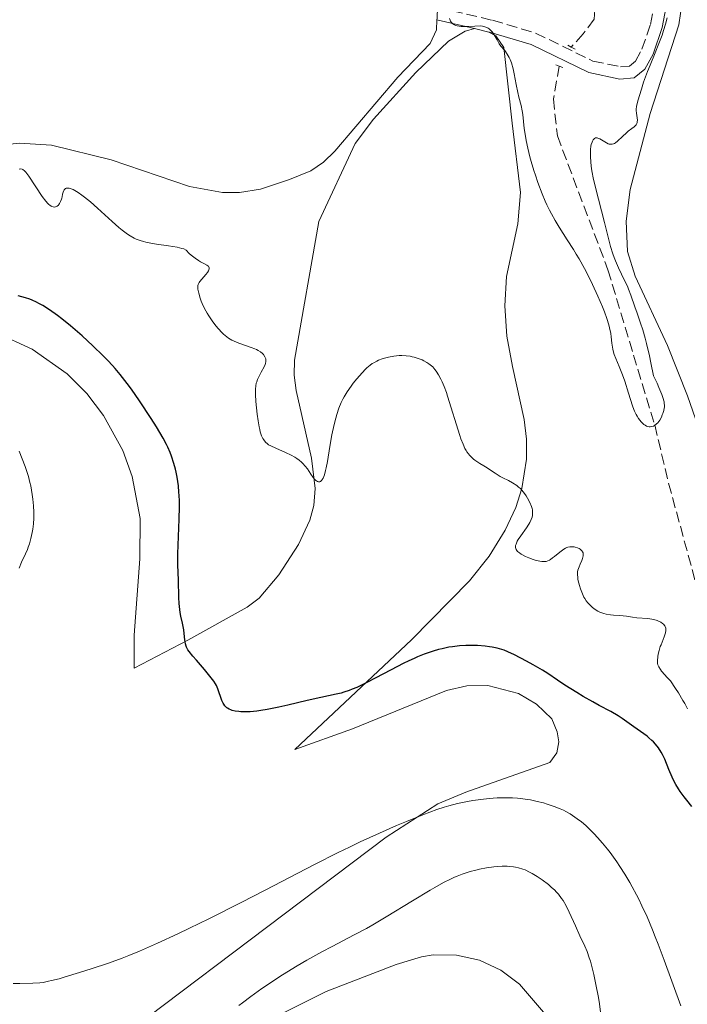
# Model space of a CAD drawing. Units: metres. Extents: x 629192 to 632679, y 4660219 to 4662595.
# Drawn here: x 631106 to 631215, y 4661033 to 4661194 of the extents above; entities that cross this region are included whole.
import ezdxf

# ---------------------------------------------------------------- set-up
doc = ezdxf.new("R2010")
doc.units = ezdxf.units.M
doc.header["$MEASUREMENT"] = 0
doc.linetypes.add('DGN Style 2', pattern=[1.7399219301090239, 1.043953158065414, -0.6959687720436097])
doc.linetypes.add('DGN Style 3', pattern=[2.435890702152634, 1.739921930109024, -0.6959687720436097])
for name, color, linetype, lineweight in [('Barranco lineal', 142, 'DGN Style 3', 13), ('Camino', 7, 'DGN Style 3', 0), ('Curva de nivel directora', 30, 'Continuous', 30), ('Curva de nivel intermedia', 30, 'Continuous', 0), ('Línea de cambio de uso (parcela vista)', 92, 'Continuous', 0), ('Margen derecho', 7, 'Continuous', 0), ('Pontón-alcantarilla (pasos de agua)', 1, 'DGN Style 2', 0)]:
    doc.layers.add(name, color=color, linetype=linetype, lineweight=lineweight)

msp = doc.modelspace()

# ---------------------------------------------------------------- linework, layer by layer
at = {"layer": 'Barranco lineal', "color": 142, "linetype": 'DGN Style 3', "lineweight": 13}
for points in [[(631129.1799999997, 4661277.4, 386.5599999999977), (631138.2699999996, 4661273.01, 387.0099999999948), (631142.4199999999, 4661270.24, 387.0099999999948), (631148.1699999999, 4661264.76, 387.0099999999948), (631150.9900000002, 4661260.640000001, 387.0099999999948), (631152.5999999996, 4661255.91, 387.1399999999995), (631153.7599999999, 4661250.100000001, 387.1499999999942), (631154.8899999997, 4661233.300000001, 387.3099999999977), (631156.0700000003, 4661229.59, 387.4499999999971), (631159.8600000005, 4661224.33, 387.5200000000041), (631163.8899999997, 4661220.369999999, 387.6699999999983), (631171.3099999997, 4661215.609999999, 387.8300000000018), (631175.8600000005, 4661213.4, 387.8999999999942), (631184.2599999999, 4661210.26, 388.0500000000029), (631190.2300000006, 4661207.180000001, 388.1499999999942), (631193.0899999999, 4661204.91, 388.2899999999936), (631196.0999999996, 4661201.939999999, 388.1900000000023), (631197.7300000006, 4661199.279999999, 388.5599999999977), (631199.2599999999, 4661197.07, 389.1499999999942), (631200.1799999997, 4661195.15, 389.4499999999971), (631200.0599999997, 4661193.66, 389.75), (631198.3099999997, 4661191.25, 389.75), (631196.3399999999, 4661189.100000001, 389.75)], [(631194.3700000001, 4661185.980000001, 389.75), (631193.4299999997, 4661180.630000001, 389.75), (631194.0700000003, 4661174.57, 389.75), (631202.3399999999, 4661152.710000001, 389.7799999999988), (631206.5099999999, 4661138.800000001, 390.3399999999965), (631209.9800000006, 4661127.380000001, 390.0500000000029), (631212.2300000006, 4661117.880000001, 390.6399999999995), (631218.4299999997, 4661095.210000001, 391.2400000000052), (631222.1900000004, 4661084.539999999, 391.2400000000052), (631225.5499999998, 4661077.850000001, 391.3800000000047), (631233.0099999999, 4661066.92, 391.5599999999977), (631235.7699999996, 4661063.66, 391.2400000000052), (631240.79, 4661057.810000001, 391.2400000000052), (631242.9800000006, 4661053.02, 391.5399999999936), (631244.2599999999, 4661047.980000001, 391.5399999999936), (631246.2800000003, 4661043.100000001, 392.1300000000047), (631249.6299999999, 4661039.130000001, 392.1300000000047), (631251.5599999997, 4661037.550000001, 392.1300000000047), (631256.0999999996, 4661035.100000001, 392.1900000000023), (631262.0999999996, 4661032.630000001, 392.429999999993)]]:
    msp.add_polyline3d(points, dxfattribs=at)
at = {"layer": 'Camino', "color": 7, "linetype": 'DGN Style 3', "lineweight": 0}
msp.add_polyline3d([(631174.510000001, 4661195.59, 390.1900000000024), (631183.4999999988, 4661193.460000002, 389.320000000007), (631190.5300000006, 4661191.38, 389.5800000000019), (631199.8899999993, 4661186.810000001, 389.4900000000054), (631204.3999999977, 4661185.880000001, 389.4199999999984), (631205.8599999995, 4661185.99, 389.4700000000013), (631206.8200000006, 4661186.770000001, 389.4900000000054), (631207.8899999991, 4661188.730000001, 389.6399999999994), (631209.2699999983, 4661192.780000003, 389.570000000007), (631210.1099999986, 4661197.280000002, 389.7299999999959), (631210.7600000012, 4661200.82, 389.8800000000047), (631210.8299999983, 4661205.520000001, 390.3300000000019)], dxfattribs=at)
at = {"layer": 'Curva de nivel directora', "color": 30, "linetype": 'Continuous', "lineweight": 30, "elevation": 400, "flags": 128}
for points in [[(631131.7099999996, 4661120.160000003), (631131.4699999982, 4661121.08), (631131.0900000005, 4661122.289999999), (631130.8800000004, 4661122.859999999), (631130.4899999992, 4661123.730000001), (631130.2700000001, 4661124.189999999), (631129.7099999991, 4661125.220000003), (631128.6200000006, 4661127.060000001), (631127.76, 4661128.430000001), (631125.8600000001, 4661131.320000002), (631124.5399999992, 4661133.220000002), (631123.8499999985, 4661134.16), (631122.7099999986, 4661135.600000001), (631121.8700000005, 4661136.59), (631121.4199999989, 4661137.100000001), (631120.6999999991, 4661137.880000002), (631119.9300000002, 4661138.680000001), (631118.2499999994, 4661140.310000001), (631116.4900000002, 4661141.920000001), (631115.3300000002, 4661142.940000001), (631114.5799999991, 4661143.57), (631113.1699999988, 4661144.720000002), (631112.449999999, 4661145.27), (631111.1700000005, 4661146.190000001), (631110.0700000008, 4661146.880000001), (631109.4299999994, 4661147.240000002), (631109.0400000004, 4661147.439999999), (631108.3099999995, 4661147.76), (631107.9299999995, 4661147.9), (631107.239999999, 4661148.130000001), (631106.0099999995, 4661148.470000003)], [(631202.7900000006, 4661080.580000001), (631200.8899999985, 4661081.590000002), (631199.8600000005, 4661082.15), (631198.2699999989, 4661083.050000001), (631197.2299999995, 4661083.680000002), (631195.3099999995, 4661084.890000001), (631194.0800000001, 4661085.710000001), (631192.5099999988, 4661086.779999999), (631191.6300000004, 4661087.34), (631190.1100000005, 4661088.230000002), (631189.0499999986, 4661088.82), (631187.0999999996, 4661089.840000002), (631185.9899999987, 4661090.350000001), (631185.3899999997, 4661090.59), (631185.0099999999, 4661090.710000001), (631184.2599999988, 4661090.920000001), (631183.4400000006, 4661091.090000001), (631183.0000000002, 4661091.170000002), (631182.2699999994, 4661091.260000001), (631181.0499999991, 4661091.359999999), (631179.8199999996, 4661091.390000001), (631179.1499999991, 4661091.37), (631178.0899999996, 4661091.300000001), (631176.9599999986, 4661091.170000002), (631176.3599999996, 4661091.07), (631175.2599999999, 4661090.840000001), (631174.6799999988, 4661090.699999999), (631173.769999999, 4661090.440000001), (631172.8100000002, 4661090.120000001), (631172.2999999983, 4661089.939999999), (631171.239999999, 4661089.510000001), (631170.6799999999, 4661089.27), (631169.7999999993, 4661088.86), (631168.8799999985, 4661088.410000001), (631166.9299999994, 4661087.4), (631164.3099999997, 4661086.010000001), (631163.0499999991, 4661085.359999999), (631161.8800000001, 4661084.780000002), (631161.3300000002, 4661084.53), (631160.5599999991, 4661084.210000001), (631160.0899999997, 4661084.03), (631159.1899999989, 4661083.730000001), (631158.7699999987, 4661083.600000001), (631157.9500000007, 4661083.400000002), (631155.4400000006, 4661082.880000001), (631153.1999999987, 4661082.369999999), (631150.0499999992, 4661081.609999999), (631148.5899999997, 4661081.28), (631146.6999999988, 4661080.9), (631145.6399999993, 4661080.730000001), (631145.009999999, 4661080.65), (631143.9299999994, 4661080.550000002), (631142.9300000002, 4661080.520000001), (631142.3800000004, 4661080.550000002), (631142.0499999997, 4661080.57), (631141.4799999995, 4661080.660000001), (631140.9900000001, 4661080.770000001), (631140.78, 4661080.840000001), (631140.4899999994, 4661080.960000001), (631140.2300000001, 4661081.11), (631140.1099999994, 4661081.2), (631139.9999999999, 4661081.29), (631139.7999999988, 4661081.510000001), (631139.6199999999, 4661081.760000002), (631139.4999999992, 4661081.949999999), (631139.3000000003, 4661082.4), (631138.6299999997, 4661084.300000001), (631138.3999999994, 4661084.83), (631138.2499999999, 4661085.100000001), (631137.9700000003, 4661085.550000002), (631137.3499999989, 4661086.37), (631136.4599999995, 4661087.430000001), (631135.1299999994, 4661088.960000001), (631134.5499999983, 4661089.640000001), (631133.9699999995, 4661090.369999999), (631133.7599999993, 4661090.670000001), (631133.5299999992, 4661091.08), (631133.4500000008, 4661091.280000002), (631133.3300000001, 4661091.660000001), (631133.2400000007, 4661092.28), (631133.1499999991, 4661093.300000002), (631133.0599999997, 4661093.920000001), (631132.8499999995, 4661095.020000001), (631132.6199999994, 4661096.16), (631132.5099999999, 4661096.770000001), (631132.3800000001, 4661097.730000001), (631132.3299999988, 4661098.220000001), (631132.2799999996, 4661099.230000001), (631132.2300000006, 4661102.060000001), (631132.1199999988, 4661104.530000002), (631132.1099999996, 4661105.670000001), (631132.1299999999, 4661106.359999999), (631132.3499999989, 4661112.01), (631132.3800000001, 4661114.03), (631132.3600000001, 4661114.970000002), (631132.3199999998, 4661115.860000002), (631132.2899999986, 4661116.42), (631132.1900000002, 4661117.460000002), (631131.9800000001, 4661118.840000001), (631131.8199999991, 4661119.660000001), (631131.7099999996, 4661120.160000003)], [(631216.0399999986, 4661065.060000002), (631215.2000000003, 4661066.100000001), (631214.76, 4661066.66), (631214.1499999998, 4661067.500000001), (631213.849999998, 4661067.960000001), (631213.400000001, 4661068.689999999), (631212.9899999998, 4661069.460000001), (631212.7999999997, 4661069.87), (631212.27, 4661071.119999999), (631211.5999999995, 4661072.789999999), (631211.2300000007, 4661073.58), (631211.0199999983, 4661073.940000001), (631210.5800000002, 4661074.630000001), (631210.0899999985, 4661075.25), (631209.7499999988, 4661075.630000004), (631209.5099999995, 4661075.869999999), (631209.029999999, 4661076.310000001), (631208.7499999995, 4661076.54), (631208.1900000008, 4661076.960000002), (631207.0799999998, 4661077.710000001), (631206.5500000002, 4661078.070000002), (631205.7799999992, 4661078.640000001), (631204.6700000004, 4661079.460000001), (631203.9999999999, 4661079.890000001), (631202.7900000006, 4661080.580000001)]]:
    msp.add_lwpolyline(points, dxfattribs=at)
at = {"layer": 'Curva de nivel intermedia', "color": 30, "linetype": 'Continuous', "lineweight": 0, "flags": 128}
for points, elevation in [([(631199.7999999999, 4661150.33), (631199.3000000014, 4661151.349999999), (631198.5000000013, 4661152.920000001), (631197.6299999995, 4661154.499999999), (631197.1700000013, 4661155.29), (631196.6900000008, 4661156.060000001), (631195.7000000007, 4661157.599999999), (631194.3700000007, 4661159.689999999), (631193.7200000002, 4661160.759999999), (631193.100000001, 4661161.869999998), (631192.8000000016, 4661162.440000001), (631192.3700000001, 4661163.32), (631192.0999999997, 4661163.92), (631191.5800000011, 4661165.130000001), (631190.8900000005, 4661166.96), (631190.4900000005, 4661168.16), (631190.24, 4661168.940000001), (631189.8100000009, 4661170.410000001), (631189.6000000008, 4661171.180000001), (631189.2499999999, 4661172.59), (631188.9900000006, 4661173.819999999), (631188.8499999997, 4661174.56), (631188.6599999998, 4661175.810000001), (631188.5300000003, 4661176.92), (631188.4200000007, 4661178.100000001), (631188.3400000001, 4661178.649999999), (631188.1400000012, 4661179.529999998), (631187.8000000014, 4661180.890000001), (631187.6200000005, 4661181.67), (631187.35, 4661182.970000001), (631187.0000000013, 4661184.74), (631186.8300000014, 4661185.539999999), (631186.560000001, 4661186.52), (631186.3600000021, 4661187.060000001), (631186.2100000001, 4661187.38), (631185.8900000004, 4661187.939999999), (631185.4700000002, 4661188.509999999), (631184.8700000012, 4661189.24), (631184.5899999995, 4661189.630000001), (631184.2200000007, 4661190.25), (631183.7699999993, 4661191.07), (631183.5400000013, 4661191.42), (631183.4200000005, 4661191.58), (631183.1800000013, 4661191.84), (631182.9199999998, 4661192.05), (631182.75, 4661192.17), (631182.4000000014, 4661192.34), (631182.0500000003, 4661192.460000001), (631181.8500000014, 4661192.499999999), (631181.4600000002, 4661192.529999998), (631180.610000001, 4661192.499999999), (631179.5300000013, 4661192.439999999), (631178.9300000002, 4661192.430000001), (631178.3400000001, 4661192.460000001), (631178.0499999993, 4661192.49), (631177.6900000018, 4661192.57), (631177.5199999998, 4661192.619999999), (631177.2900000017, 4661192.710000001), (631176.99, 4661192.899999999), (631176.7500000007, 4661193.140000001), (631176.63, 4661193.34), (631176.5600000008, 4661193.480000001), (631176.4500000012, 4661193.779999999)], 390), ([(631212.0000000017, 4661193.889999999), (631211.7300000014, 4661192.850000001), (631211.4100000017, 4661191.779999999), (631211.1700000003, 4661191.06), (631210.6600000006, 4661189.66), (631210.0400000016, 4661188.16), (631209.2000000011, 4661186.16), (631208.7800000008, 4661185.099999998), (631208.1600000019, 4661183.369999998), (631207.7999999997, 4661182.230000001), (631207.2300000018, 4661180.310000001), (631207.0100000006, 4661179.390000001), (631206.9500000003, 4661178.969999999), (631206.9400000013, 4661178.730000001), (631206.9900000005, 4661178.300000001), (631207.1300000013, 4661177.55), (631207.1500000014, 4661177.149999999), (631207.1300000013, 4661176.899999999), (631207.1000000001, 4661176.77), (631207.0300000008, 4661176.59), (631206.9200000013, 4661176.41), (631206.8400000008, 4661176.300000001), (631206.6300000006, 4661176.090000001), (631206.2400000017, 4661175.769999999), (631205.6600000006, 4661175.33), (631205.360000001, 4661175.09), (631204.7100000007, 4661174.480000001)], 390), ([(631204.7100000007, 4661174.480000001), (631203.9100000004, 4661173.720000001), (631203.5500000005, 4661173.439999999), (631203.3800000007, 4661173.34), (631203.26, 4661173.29), (631203.040000001, 4661173.23), (631202.9400000004, 4661173.220000001), (631202.7200000014, 4661173.220000001), (631202.5100000012, 4661173.259999998), (631202.3600000015, 4661173.31), (631202.0700000009, 4661173.449999998), (631201.0300000015, 4661174.099999999), (631200.7000000007, 4661174.239999999), (631200.550000001, 4661174.269999999), (631200.4100000003, 4661174.269999999), (631200.3099999997, 4661174.249999999), (631200.1399999997, 4661174.17), (631199.9200000007, 4661173.949999999), (631199.7999999999, 4661173.739999999), (631199.7300000007, 4661173.569999999), (631199.61, 4661173.180000001), (631199.5600000008, 4661172.930000001), (631199.4900000015, 4661172.359999999), (631199.4700000014, 4661171.720000001), (631199.4700000014, 4661171.249999999), (631199.5400000006, 4661170.259999999), (631199.6700000003, 4661169.189999999), (631199.7599999997, 4661168.619999998), (631199.9299999997, 4661167.710000001), (631200.2800000005, 4661166.159999999), (631201.7600000004, 4661160.439999999), (631202.4100000006, 4661157.82), (631202.7500000005, 4661156.550000001), (631203.1200000015, 4661155.33), (631203.3300000015, 4661154.74), (631203.5599999995, 4661154.17), (631204.0500000013, 4661153.059999999), (631205.0599999994, 4661150.989999999), (631205.5100000009, 4661150.02), (631205.7099999997, 4661149.539999999), (631206.0700000018, 4661148.600000001), (631206.7200000001, 4661146.680000001), (631207.0799999998, 4661145.640000001), (631207.6699999999, 4661144.02), (631208.0099999999, 4661142.929999999), (631208.4099999998, 4661141.539999999), (631208.6199999999, 4661140.71), (631209.1000000006, 4661138.689999999), (631209.3500000008, 4661137.5), (631209.7700000011, 4661135.430000001), (631210.35, 4661134.199999998), (631210.6600000006, 4661133.51), (631211.120000001, 4661132.359999999), (631211.280000002, 4661131.890000001), (631211.49, 4661131.140000001), (631211.5200000012, 4661130.939999999), (631211.5599999992, 4661130.58), (631211.5500000003, 4661130.279999998), (631211.5300000003, 4661130.100000001), (631211.4600000009, 4661129.76), (631211.2999999999, 4661129.259999999), (631211.2100000005, 4661129.02), (631211.0499999997, 4661128.66), (631210.7800000014, 4661128.17), (631210.4600000017, 4661127.739999999), (631210.2800000008, 4661127.560000001), (631209.9500000001, 4661127.300000001), (631209.7700000011, 4661127.210000002), (631209.5000000006, 4661127.109999998), (631209.2100000001, 4661127.07), (631209.0600000003, 4661127.079999999), (631208.7699999998, 4661127.140000001), (631208.6199999999, 4661127.199999998), (631208.4000000008, 4661127.320000002), (631208.1799999997, 4661127.470000001), (631208.0299999998, 4661127.599999998), (631207.7500000005, 4661127.899999999), (631207.3400000016, 4661128.430000001), (631207.0900000011, 4661128.81), (631206.9400000013, 4661129.08), (631206.6700000009, 4661129.609999999), (631206.5400000013, 4661129.9), (631206.3300000011, 4661130.48), (631205.7099999997, 4661132.569999999), (631205.0800000017, 4661134.519999999), (631204.7199999995, 4661135.550000001), (631204.190000002, 4661136.939999999), (631203.3700000017, 4661138.899999999), (631203.1900000006, 4661139.46), (631203.1200000015, 4661139.76), (631203.0700000002, 4661140.07), (631202.9800000006, 4661140.75), (631202.870000001, 4661141.779999998), (631202.7900000006, 4661142.34), (631202.6100000017, 4661143.24), (631202.490000001, 4661143.720000001), (631202.1700000014, 4661144.749999999), (631201.7600000004, 4661145.859999999), (631201.4400000006, 4661146.66), (631200.6800000007, 4661148.400000001), (631199.7999999999, 4661150.33)], 390), ([(631137.2300000006, 4661153.059999999), (631137.0899999996, 4661153.300000001), (631137.0100000014, 4661153.380000001), (631136.8400000016, 4661153.499999999), (631136.37, 4661153.740000002), (631135.8100000012, 4661154.029999999), (631135.4800000003, 4661154.220000002), (631134.9200000016, 4661154.599999999), (631134.3000000002, 4661155.100000001), (631133.9699999995, 4661155.399999999), (631133.4400000018, 4661155.939999998), (631133.0599999997, 4661156.119999999), (631132.74, 4661156.220000001), (631131.9800000001, 4661156.409999999), (631130.600000001, 4661156.630000001), (631128.6299999995, 4661156.91), (631127.7100000009, 4661157.050000001), (631126.8800000016, 4661157.220000001), (631126.5000000016, 4661157.319999999), (631125.9600000007, 4661157.480000001), (631125.2800000012, 4661157.739999999), (631124.9600000017, 4661157.9), (631124.3300000012, 4661158.249999999), (631123.9000000021, 4661158.52), (631123.0199999993, 4661159.179999999), (631122.4900000017, 4661159.619999999), (631121.3600000007, 4661160.609999999), (631118.9900000015, 4661162.789999999), (631117.8400000003, 4661163.800000002), (631116.8900000004, 4661164.57), (631116.4500000001, 4661164.91), (631115.8300000009, 4661165.34), (631115.2699999998, 4661165.67), (631115.0100000006, 4661165.810000001), (631114.55, 4661165.989999999), (631114.3500000011, 4661166.039999999), (631114.0899999996, 4661166.07), (631113.8799999995, 4661166.029999999), (631113.760000001, 4661165.970000001), (631113.5700000012, 4661165.789999999), (631113.4900000007, 4661165.67), (631113.380000001, 4661165.390000001), (631113.3000000007, 4661165.08), (631113.2100000012, 4661164.65), (631113.1599999998, 4661164.439999999), (631113.1100000007, 4661164.230000001), (631112.9699999999, 4661163.849999999), (631112.8100000012, 4661163.550000001), (631112.6900000004, 4661163.380000001), (631112.61, 4661163.289999999), (631112.4300000012, 4661163.130000001), (631112.2500000001, 4661163.029999998), (631112.1500000019, 4661162.99), (631111.9999999999, 4661162.970000001), (631111.7699999996, 4661162.980000001), (631111.5300000004, 4661163.050000001), (631111.4100000019, 4661163.119999999), (631111.1799999995, 4661163.27), (631111.060000001, 4661163.369999997), (631110.870000001, 4661163.56), (631110.5500000014, 4661163.92), (631109.9600000012, 4661164.710000001), (631107.780000002, 4661167.99), (631107.3000000014, 4661168.640000001), (631107.0900000012, 4661168.859999999), (631106.8200000009, 4661169.079999999), (631106.6900000012, 4661169.15), (631106.4299999997, 4661169.189999999), (631106.1900000006, 4661169.140000002)], 395.0000000000001), ([(631159.2400000005, 4661131.99), (631159.0300000003, 4661131.619999999), (631158.7599999999, 4661131.060000001), (631158.3799999999, 4661130.109999998), (631158.0500000013, 4661129.069999998), (631157.8800000013, 4661128.470000001), (631157.630000001, 4661127.48), (631157.2700000012, 4661125.779999998), (631156.9300000013, 4661123.880000001), (631156.5200000001, 4661121.409999999), (631156.3200000012, 4661120.369999999), (631156.2300000017, 4661119.929999999), (631156.0300000006, 4661119.220000001), (631155.8300000017, 4661118.710000001), (631155.6900000009, 4661118.470000001), (631155.5999999992, 4661118.34), (631155.4000000004, 4661118.17), (631155.2700000006, 4661118.099999999), (631155.0899999996, 4661118.09), (631154.9199999997, 4661118.13), (631154.7499999999, 4661118.230000001), (631154.6500000015, 4661118.3), (631154.3499999997, 4661118.609999998), (631154.1900000012, 4661118.82), (631153.8300000012, 4661119.350000001), (631153.25, 4661120.189999999), (631152.9000000014, 4661120.649999999), (631152.5000000013, 4661121.09), (631152.2700000011, 4661121.310000001), (631151.9100000013, 4661121.63), (631151.510000001, 4661121.919999998), (631151.2200000006, 4661122.109999998), (631150.6300000004, 4661122.449999998), (631149.7100000017, 4661122.899999999), (631148.0800000001, 4661123.600000001), (631147.2799999999, 4661123.960000002), (631146.9100000011, 4661124.16), (631146.7200000011, 4661124.289999999), (631146.4100000004, 4661124.569999999), (631146.1199999999, 4661124.930000001), (631145.9800000013, 4661125.159999999), (631145.7700000012, 4661125.619999997), (631145.57, 4661126.239999999), (631145.4800000006, 4661126.619999999), (631145.3900000012, 4661127.06), (631145.2200000013, 4661128.060000001), (631145.0700000015, 4661129.140000001), (631144.8500000002, 4661131.190000001), (631144.7699999998, 4661132.33), (631144.7600000009, 4661132.9), (631144.7699999998, 4661133.220000001), (631144.8200000012, 4661133.759999998), (631144.9100000006, 4661134.23), (631144.9800000021, 4661134.449999999), (631145.1000000006, 4661134.789999999), (631145.3600000021, 4661135.34), (631145.7100000008, 4661135.980000001), (631146.1900000013, 4661136.850000001), (631146.3600000013, 4661137.25), (631146.4200000016, 4661137.42), (631146.490000001, 4661137.739999999), (631146.490000001, 4661138.019999999), (631146.4500000007, 4661138.189999999), (631146.3099999998, 4661138.529999998), (631146.0700000006, 4661138.869999998), (631145.9100000019, 4661139.039999999), (631145.6100000002, 4661139.310000001), (631145.2000000011, 4661139.560000001), (631144.9599999997, 4661139.689999999), (631144.6900000017, 4661139.810000001), (631144.0800000014, 4661140.050000001), (631142.0700000019, 4661140.739999998), (631141.2900000019, 4661141.05), (631140.9299999997, 4661141.230000001), (631140.3900000011, 4661141.55), (631139.8500000001, 4661141.970000001), (631139.5599999997, 4661142.23), (631139.3000000003, 4661142.48), (631138.7500000005, 4661143.07), (631138.3300000002, 4661143.56), (631137.72, 4661144.359999999), (631137.15, 4661145.189999999), (631136.8900000007, 4661145.619999998), (631136.6600000005, 4661146.039999999), (631136.2600000005, 4661146.850000001), (631135.9400000008, 4661147.619999998), (631135.770000001, 4661148.09), (631135.5200000006, 4661148.91), (631135.390000001, 4661149.529999999), (631135.3600000018, 4661149.789999999), (631135.390000001, 4661150.130000001), (631135.4400000002, 4661150.300000001), (631135.600000001, 4661150.63), (631135.7199999995, 4661150.810000001), (631136.0100000001, 4661151.180000001), (631136.6600000005, 4661151.930000001), (631136.9400000023, 4661152.279999999), (631137.1299999999, 4661152.569999999), (631137.1900000003, 4661152.699999999), (631137.2400000016, 4661152.88), (631137.2300000006, 4661153.059999999)], 395.0000000000001), ([(631192.9500000014, 4661105.4), (631192.7800000014, 4661105.3), (631192.5100000009, 4661105.17), (631192.2200000006, 4661105.09), (631192.0700000006, 4661105.069999999), (631191.7199999997, 4661105.060000001), (631191.530000002, 4661105.069999999), (631191.2100000002, 4661105.119999999), (631190.4700000002, 4661105.3), (631190.1200000015, 4661105.420000001), (631189.3900000007, 4661105.689999999), (631188.860000001, 4661105.92), (631188.1600000013, 4661106.300000002), (631187.8799999997, 4661106.480000001), (631187.5800000002, 4661106.730000001), (631187.4600000017, 4661106.86), (631187.3400000011, 4661107.039999999), (631187.2800000008, 4661107.17), (631187.2300000016, 4661107.430000001), (631187.2600000006, 4661107.720000001), (631187.3200000009, 4661107.92), (631187.530000001, 4661108.38), (631187.7000000009, 4661108.659999999), (631188.11, 4661109.279999998), (631189.0399999998, 4661110.579999999), (631189.440000002, 4661111.179999999), (631189.5899999996, 4661111.449999999), (631189.820000002, 4661111.930000001), (631189.9600000007, 4661112.350000001), (631190.0099999999, 4661112.600000001), (631190.0400000011, 4661113.060000001), (631190.0099999999, 4661113.499999999), (631189.9600000007, 4661113.720000001), (631189.8500000011, 4661114.08), (631189.5700000017, 4661114.730000001), (631189.2000000007, 4661115.439999999), (631188.9600000017, 4661115.83), (631188.5400000013, 4661116.42), (631188.2100000005, 4661116.8), (631188.0300000017, 4661116.980000001), (631187.7400000012, 4661117.24), (631187.4400000017, 4661117.48), (631186.7700000011, 4661117.910000001), (631186.0700000015, 4661118.289999999), (631185.1600000019, 4661118.749999999), (631184.7300000003, 4661118.98), (631183.9000000011, 4661119.489999999), (631183.0000000002, 4661120.13), (631182.6200000005, 4661120.4), (631182.0800000017, 4661120.73), (631181.4100000011, 4661121.099999998), (631181.0700000013, 4661121.3), (631180.610000001, 4661121.619999999), (631180.3800000007, 4661121.8), (631180.040000001, 4661122.109999998), (631179.7100000001, 4661122.449999998), (631179.5600000003, 4661122.640000001), (631179.2899999999, 4661123), (631179.1600000003, 4661123.199999999), (631178.9700000002, 4661123.559999999), (631178.6700000007, 4661124.23), (631178.3300000011, 4661125.119999999), (631178.1400000011, 4661125.67), (631176.1600000006, 4661132.08), (631175.9600000017, 4661132.660000001), (631175.5999999996, 4661133.640000001), (631175.2700000011, 4661134.42), (631175.060000001, 4661134.859999998), (631174.6699999998, 4661135.58), (631174.2800000008, 4661136.190000001), (631174.0700000008, 4661136.460000001), (631173.730000001, 4661136.850000001), (631173.3300000009, 4661137.199999998), (631173.1000000007, 4661137.369999998), (631172.7600000009, 4661137.59), (631172.2600000004, 4661137.859999999), (631172.0000000009, 4661137.989999999), (631171.3700000007, 4661138.24), (631170.7100000012, 4661138.45), (631170.3700000015, 4661138.529999998), (631170.0300000019, 4661138.600000001), (631169.3600000013, 4661138.680000001), (631168.7000000018, 4661138.710000002), (631168.2500000005, 4661138.699999998), (631167.3699999996, 4661138.62), (631166.5100000014, 4661138.470000001), (631166.0800000001, 4661138.359999998), (631165.4699999997, 4661138.170000001), (631164.8700000008, 4661137.939999998), (631164.5900000014, 4661137.810000001), (631164.0999999996, 4661137.550000002), (631163.8600000005, 4661137.399999999), (631163.5099999995, 4661137.149999999), (631162.990000001, 4661136.720000001), (631162.7200000006, 4661136.480000001), (631162.1799999997, 4661135.92), (631161.3200000012, 4661134.920000001), (631160.7500000013, 4661134.189999999), (631160.3900000014, 4661133.699999998), (631159.740000001, 4661132.789999999), (631159.2400000005, 4661131.99)], 395.0000000000001), ([(631106.1799999994, 4661103.99), (631106.5999999996, 4661104.970000002), (631107.240000001, 4661106.33), (631107.5600000008, 4661107.059999999), (631107.6900000004, 4661107.41), (631107.8700000015, 4661107.96), (631108.1200000017, 4661108.859999998), (631108.3200000006, 4661109.819999999), (631108.4100000003, 4661110.350000001), (631108.5199999996, 4661111.21), (631108.5900000011, 4661112.15), (631108.6000000001, 4661112.640000001), (631108.6000000001, 4661113.149999999), (631108.5500000009, 4661114.199999998), (631108.4400000013, 4661115.28), (631108.3400000008, 4661116.009999999), (631108.0800000015, 4661117.439999999), (631107.9600000008, 4661117.970000002), (631107.7000000017, 4661118.98), (631107.400000002, 4661119.970000001), (631107.1900000019, 4661120.609999998), (631106.7100000014, 4661121.869999999), (631106.1900000006, 4661123.099999999)], 405.0000000000001), ([(631215.320000001, 4661080.999999999), (631214.8700000017, 4661081.88), (631214.5800000012, 4661082.4), (631213.8400000014, 4661083.63), (631213.3800000009, 4661084.359999998), (631212.5600000005, 4661085.599999999), (631211.9500000004, 4661086.220000001), (631211.6200000017, 4661086.58), (631211.100000001, 4661087.180000001), (631210.910000001, 4661087.430000001), (631210.6300000016, 4661087.859999998), (631210.4800000018, 4661088.220000001), (631210.4300000004, 4661088.440000001), (631210.4100000004, 4661088.859999998), (631210.4800000018, 4661089.550000001), (631210.54, 4661089.939999999), (631210.6900000019, 4661090.539999999), (631210.8799999997, 4661091.180000001), (631211.0000000005, 4661091.5), (631211.5200000012, 4661092.800000001), (631211.7200000002, 4661093.409999999), (631211.7800000005, 4661093.789999999), (631211.7900000017, 4661093.960000001), (631211.7600000004, 4661094.220000001), (631211.6900000012, 4661094.449999998), (631211.6100000006, 4661094.59), (631211.3899999993, 4661094.849999998), (631211.2599999997, 4661094.970000002), (631210.9600000002, 4661095.179999999), (631210.6000000003, 4661095.349999999), (631210.35, 4661095.449999999), (631209.8100000012, 4661095.600000001), (631209.4900000016, 4661095.67), (631208.8600000015, 4661095.76), (631207.070000001, 4661095.890000001), (631206.3300000011, 4661095.99), (631205.37, 4661096.140000001), (631204.8200000002, 4661096.199999998), (631204.190000002, 4661096.240000002), (631203.26, 4661096.31), (631202.7600000015, 4661096.359999999), (631202.0199999994, 4661096.5), (631201.6500000006, 4661096.599999999), (631201.0100000014, 4661096.829999999), (631200.7000000007, 4661096.980000001), (631200.2500000015, 4661097.24), (631199.8200000002, 4661097.550000001), (631199.620000001, 4661097.720000001), (631199.2400000012, 4661098.099999998), (631199.0600000002, 4661098.310000001), (631198.8000000007, 4661098.65), (631198.5700000006, 4661099.019999999), (631198.4200000009, 4661099.279999998), (631198.1600000015, 4661099.810000001), (631197.8399999996, 4661100.640000001), (631197.6699999998, 4661101.179999998), (631197.5800000004, 4661101.520000001), (631197.4400000018, 4661102.15), (631197.3900000004, 4661102.449999998), (631197.3500000001, 4661102.98), (631197.3700000005, 4661103.42), (631197.4300000007, 4661103.689999999), (631197.6100000017, 4661104.220000001), (631197.7999999995, 4661104.660000001), (631198.0699999998, 4661105.26), (631198.1900000006, 4661105.56), (631198.2900000013, 4661105.99), (631198.3100000012, 4661106.179999999), (631198.3, 4661106.359999999), (631198.2700000011, 4661106.480000001), (631198.1799999995, 4661106.689999998), (631198.1200000013, 4661106.779999999), (631197.9699999993, 4661106.949999999), (631197.7800000015, 4661107.100000001), (631197.6400000007, 4661107.189999999), (631197.3400000012, 4661107.329999999), (631196.9900000005, 4661107.439999999), (631196.8099999992, 4661107.470000001), (631196.5299999998, 4661107.499999999), (631196.0899999995, 4661107.470000001), (631195.7800000011, 4661107.400000001), (631195.6300000013, 4661107.350000001), (631195.3899999999, 4661107.249999999), (631195.1500000008, 4661107.119999999), (631194.6700000003, 4661106.789999999), (631194.1900000018, 4661106.410000001), (631193.5800000017, 4661105.899999999), (631193.3, 4661105.66), (631192.9500000014, 4661105.4)], 395.0000000000001), ([(631207.3500000003, 4661049.960000001), (631206.9900000005, 4661050.659999998), (631206.2900000009, 4661051.970000001), (631205.890000001, 4661052.67), (631205.0900000005, 4661054.009999999), (631204.2900000004, 4661055.27), (631203.7600000007, 4661056.060000001), (631202.6800000012, 4661057.560000001), (631202.2600000009, 4661058.089999998), (631201.4400000006, 4661059.099999999), (631200.6300000015, 4661060.029999998), (631200.0900000005, 4661060.599999999), (631199.0600000002, 4661061.619999998), (631198.7000000002, 4661061.949999998), (631197.9900000016, 4661062.55), (631197.3300000001, 4661063.06), (631196.920000001, 4661063.359999999), (631196.140000001, 4661063.869999998), (631195.4400000013, 4661064.28), (631195.0900000005, 4661064.460000001), (631194.5300000017, 4661064.720000001), (631193.5300000003, 4661065.100000001), (631192.4200000016, 4661065.46), (631191.7900000013, 4661065.65), (631190.780000001, 4661065.909999999), (631189.6900000002, 4661066.140000001), (631189.1200000002, 4661066.229999999), (631188.100000001, 4661066.37), (631187.5700000012, 4661066.42), (631186.7700000011, 4661066.48), (631185.5400000017, 4661066.509999998), (631184.2600000009, 4661066.48), (631183.5999999995, 4661066.439999999), (631182.9400000023, 4661066.380000001), (631181.600000001, 4661066.24), (631180.2700000012, 4661066.039999999), (631179.4100000006, 4661065.890000001), (631177.79, 4661065.560000001), (631176.3399999995, 4661065.199999998), (631175.5999999996, 4661064.98), (631174.4000000015, 4661064.579999999), (631172.1300000006, 4661063.730000001), (631169.4200000016, 4661062.640000001), (631167.7899999999, 4661061.96), (631165.0300000017, 4661060.739999999), (631161.86, 4661059.279999999), (631160.1299999999, 4661058.449999998), (631158.3100000005, 4661057.55), (631154.4400000013, 4661055.59), (631146.3700000001, 4661051.42), (631142.4699999997, 4661049.409999999), (631137.1600000013, 4661046.74), (631134.0200000008, 4661045.210000002), (631132.1200000008, 4661044.3), (631128.8100000005, 4661042.76), (631125.8300000011, 4661041.45), (631124.1200000012, 4661040.75), (631123.0199999993, 4661040.320000002), (631120.7599999994, 4661039.51), (631117.9499999998, 4661038.570000002), (631116.040000001, 4661037.960000001), (631113.7000000008, 4661037.25), (631112.7100000005, 4661036.960000002), (631111.5000000013, 4661036.640000001), (631111.0000000007, 4661036.529999998), (631110.12, 4661036.359999998), (631109.5800000012, 4661036.289999999), (631108.4500000003, 4661036.220000001), (631106.3300000014, 4661036.17), (631105.2000000004, 4661036.179999999)], 405.0000000000001), ([(631201.1100000021, 4661031.480000001), (631200.940000002, 4661032.84), (631200.7800000012, 4661033.859999999), (631200.380000001, 4661036.029999999), (631200.0300000003, 4661037.65), (631199.6600000013, 4661039.140000001), (631199.4700000014, 4661039.8), (631199.2900000003, 4661040.390000001), (631198.9200000016, 4661041.4), (631198.5500000005, 4661042.259999999), (631197.7400000013, 4661043.98), (631197.0199999993, 4661045.569999999), (631196.0000000001, 4661047.82), (631195.5000000016, 4661048.84), (631195.0099999999, 4661049.7), (631194.7599999995, 4661050.070000002), (631194.2600000012, 4661050.739999999), (631193.8900000001, 4661051.15), (631193.6399999999, 4661051.41), (631193.0800000011, 4661051.929999998), (631192.6000000006, 4661052.319999999), (631191.57, 4661053.100000001), (631190.7499999997, 4661053.649999999), (631189.9400000006, 4661054.140000002), (631189.5400000005, 4661054.349999999), (631188.7900000017, 4661054.710000001), (631188.4299999997, 4661054.850000001), (631187.7200000011, 4661055.070000002), (631187.2400000005, 4661055.179999998), (631186.9200000009, 4661055.23), (631186.2700000004, 4661055.300000001), (631185.8800000015, 4661055.33), (631185.0800000012, 4661055.33), (631184.2499999999, 4661055.279999998), (631183.6799999998, 4661055.23), (631182.5199999998, 4661055.06), (631181.3399999996, 4661054.84), (631180.7500000016, 4661054.7), (631179.8600000021, 4661054.460000001), (631178.520000001, 4661054.029999999), (631177.7099999996, 4661053.71), (631177.2900000017, 4661053.539999997), (631176.61, 4661053.23), (631175.4600000011, 4661052.640000002), (631174.0799999997, 4661051.869999998), (631173.2800000017, 4661051.41), (631170.4400000009, 4661049.680000001), (631166.1000000001, 4661047.039999997), (631163.9299999997, 4661045.769999998), (631162.9000000015, 4661045.180000001), (631160.9200000013, 4661044.119999998), (631157.3000000002, 4661042.239999998), (631155.5999999992, 4661041.34), (631153.1500000017, 4661039.979999999), (631151.5900000016, 4661039.069999999), (631150.6000000014, 4661038.470000001), (631148.7500000006, 4661037.300000002), (631146.9000000021, 4661036.09), (631145.8100000013, 4661035.350000001), (631144.0000000009, 4661034.050000002), (631142.6500000008, 4661033.019999999), (631142.0400000006, 4661032.58)], 410.0000000000001), ([(631214.2300000002, 4661032.5), (631211.5200000012, 4661039.970000001), (631210.54, 4661042.59), (631210.0599999994, 4661043.819999999), (631209.6000000013, 4661044.960000001), (631208.7200000006, 4661047.039999997), (631207.8900000014, 4661048.859999999), (631207.3500000003, 4661049.960000001)], 405.0000000000001)]:
    msp.add_lwpolyline(points, dxfattribs=dict(at, elevation=elevation))
at = {"layer": 'Línea de cambio de uso (parcela vista)', "color": 92, "linetype": 'Continuous', "lineweight": 0, "extrusion": (0.5557608717969951, 0.02039489698790469, 0.8310919934377282), "elevation": 446170.9836170862, "flags": 128}
msp.add_lwpolyline([(4634913.377819328, -666059.4388243639), (4634911.621570298, -666059.2769931434), (4634911.35248537, -666059.24103065)], dxfattribs=at)
at = {"layer": 'Línea de cambio de uso (parcela vista)', "color": 92, "linetype": 'Continuous', "lineweight": 0}
for points in [[(631246.7300000006, 4661060.16, 392.1499999999942), (631240.4199999999, 4661066.730000001, 391.8699999999953), (631237.4400000004, 4661070.74, 391.6499999999942), (631234.9699999997, 4661075.07, 391.8800000000047), (631231.9800000006, 4661082, 392.0899999999965), (631220.9299999997, 4661116.039999999, 391.4499999999971), (631215.3200000003, 4661132.130000001, 390.5299999999988), (631212.0499999998, 4661140.350000001, 390.6000000000058), (631206.75, 4661151.689999999, 390.5399999999936), (631205.5300000003, 4661155.689999999, 389.929999999993), (631205.3099999997, 4661160.680000001, 390.5299999999988), (631205.9699999997, 4661165.82, 390.4799999999959), (631209.2000000002, 4661178.230000001, 390.0500000000029), (631213.9000000004, 4661192.720000001, 390.2100000000065), (631214.75, 4661198.33, 390.6300000000047), (631214.9100000003, 4661202.869999999, 390.6499999999942), (631214.7699999996, 4661204.529999999, 390.6999999999971), (631213.4100000003, 4661205.130000001, 390.5800000000018), (631212.8200000003, 4661205.220000001, 390.5200000000041)], [(631174.4199999999, 4661193.560000001, 390.3000000000029), (631174.3499999996, 4661191.92, 390.3899999999995), (631173.29, 4661189.67, 390.5), (631168.0499999998, 4661184.189999999, 390.8699999999953), (631157.75, 4661172.109999999, 391.6600000000035), (631155.9000000004, 4661170.279999999, 391.8099999999977), (631153.8200000003, 4661168.880000001, 392.2299999999959), (631150.3399999999, 4661167.439999999, 392.6100000000006), (631145.5999999996, 4661165.880000001, 392.1199999999953), (631142.1600000003, 4661165.33, 392.2599999999948), (631139.4100000003, 4661165.350000001, 392.4199999999983), (631134.0300000003, 4661166.33, 392.5099999999948), (631121.2000000002, 4661170.699999999, 393.1300000000047), (631111.4900000002, 4661173.07, 393.8600000000006), (631106.2800000003, 4661173.41, 393.6000000000058), (631098.79, 4661172.630000001, 393.7200000000012)], [(631182.8600000005, 4661191.539999999, 389.7299999999959), (631184.0199999996, 4661190.91, 389.6600000000035), (631184.5999999996, 4661190.08, 389.7100000000065), (631185.3600000005, 4661189.029999999, 389.9199999999983), (631186.7000000002, 4661176.689999999, 390.5399999999936), (631188.0300000003, 4661165.359999999, 391.2100000000065), (631187.6399999997, 4661160.230000001, 391.5099999999948), (631185.7599999999, 4661151.619999999, 392.7200000000012), (631185.4800000006, 4661146.84, 392.7700000000041), (631185.7999999998, 4661141.869999999, 393.820000000007), (631186.75, 4661136.939999999, 394.1699999999983), (631188.6299999999, 4661128.27, 394.3000000000029), (631189.0300000003, 4661125.050000001, 394.3899999999995), (631189.04, 4661121.810000001, 394.4900000000052), (631188.29, 4661117, 394.9400000000023), (631187.2999999998, 4661113.92, 395.2599999999948), (631185.5700000003, 4661110.199999999, 395.5200000000041), (631182.9600000001, 4661105.949999999, 395.9900000000052), (631179.7100000001, 4661101.930000001, 396.9799999999959), (631170.2800000003, 4661092.279999999, 399.1199999999953), (631151.2100000001, 4661074.4, 401.3600000000006), (631160.6100000005, 4661077.779999999, 402.2200000000012), (631175.9500000002, 4661084, 401.2899999999936), (631179.2999999998, 4661084.789999999, 401.1600000000035), (631182.7400000002, 4661084.83, 401.4400000000023), (631187.7199999997, 4661083.51, 401.5899999999965), (631190.6799999997, 4661081.76, 401.4700000000012), (631193.1900000004, 4661079.41, 401.7599999999948), (631194.0599999997, 4661077.279999999, 402.0800000000018), (631194.3300000001, 4661075.609999999, 402.3000000000029), (631194, 4661073.82, 402.6100000000006), (631192.8399999999, 4661072.25, 403.0399999999936), (631179.1399999997, 4661067.4, 404.5800000000018), (631174.5300000003, 4661065.49, 404.929999999993), (631166.0999999996, 4661060.08, 405.6000000000058), (631107.7100000001, 4661016, 408.2599999999948)], [(631119.9900000002, 4661128.949999999, 402.6999999999971), (631123.1399999997, 4661123.220000001, 402.8399999999965), (631124.6699999999, 4661118.970000001, 402.9400000000023), (631125.9699999997, 4661112.08, 402.0599999999977), (631125.8899999997, 4661105.539999999, 402.0500000000029), (631124.9600000001, 4661093.08, 401.5099999999948), (631124.9900000002, 4661088.369999999, 401.2299999999959), (631125, 4661087.65, 401.25), (631133.75, 4661092.25, 400.0299999999988), (631143.4199999999, 4661097.619999999, 398.7899999999936), (631145.3799999999, 4661099.09, 398.1399999999995), (631148.5700000003, 4661102.880000001, 397.1699999999983), (631151.8200000003, 4661107.859999999, 396.1999999999971), (631153.6699999999, 4661111.859999999, 395.820000000007), (631154.2999999998, 4661114.25, 395.679999999993), (631154.5300000003, 4661117, 395.6000000000058), (631153.9199999999, 4661121.960000001, 394.7100000000065), (631151.4500000002, 4661133.02, 393.929999999993), (631151.0999999996, 4661135.5, 393.8600000000006), (631151.1600000003, 4661137.970000001, 394.0399999999936), (631155.0999999996, 4661160.630000001, 392.7599999999948), (631161.0700000003, 4661173.359999999, 391.5599999999977), (631164.0700000003, 4661177.32, 391.3500000000058), (631170.9900000002, 4661184.930000001, 390.7299999999959), (631176.2800000003, 4661190.07, 390.4400000000023), (631179, 4661191.66, 390.2400000000052), (631179.0999999996, 4661191.680000001, 390.2299999999959), (631180.5499999998, 4661192.100000001, 389.9900000000052)], [(630956.8799999999, 4661183.34, 401.25), (630959.1200000001, 4661182.279999999, 401.0399999999936), (630988.2199999997, 4661162.539999999, 403.5599999999977), (630997.4100000003, 4661156.430000001, 404.9400000000023), (631003.7699999996, 4661152.42, 405.1900000000023), (631011.1600000003, 4661147.82, 404.25), (631015.2000000002, 4661145.600000001, 404.1399999999995), (631017.5899999999, 4661144.730000001, 404.1000000000058), (631020.0700000003, 4661144.33, 403.9400000000023), (631026.1900000004, 4661144.24, 404.1100000000006), (631051.7800000003, 4661146.109999999, 404.4900000000052), (631057.0099999999, 4661146.42, 404.7899999999936), (631072.0099999999, 4661147.100000001, 403.8699999999953), (631080.4699999997, 4661147.230000001, 403.8500000000058), (631085.4299999997, 4661146.689999999, 403.3000000000029), (631090.04, 4661145.810000001, 403.2899999999936), (631102.3600000005, 4661142.480000001, 402.8800000000047), (631108.3099999997, 4661139.779999999, 403.0299999999988), (631114.0199999996, 4661135.710000001, 402.8600000000006), (631117.2199999997, 4661132.52, 403.0500000000029), (631119.9900000002, 4661128.949999999, 402.6999999999971)], [(631148.6100000005, 4661030.99, 411.6999999999971), (631156.3300000001, 4661034.84, 412), (631167.7599999999, 4661039.27, 411.7100000000065), (631171.8799999999, 4661040.539999999, 411.7400000000052), (631173.7800000003, 4661040.84, 411.6100000000006), (631177.6100000005, 4661040.810000001, 411.75), (631181.3499999996, 4661039.970000001, 411.6999999999971), (631184.8200000003, 4661038.359999999, 411.5399999999936), (631187.8700000001, 4661036.039999999, 411.75), (631202.2000000002, 4661019.380000001, 411.1100000000006)]]:
    msp.add_polyline3d(points, dxfattribs=at)
at = {"layer": 'Margen derecho', "color": 7, "linetype": 'Continuous', "lineweight": 0, "extrusion": (0.04779844802630268, -0.01138429590762022, 0.998792123603788), "elevation": -22505.42049398933, "flags": 128}
msp.add_lwpolyline([(4680596.773616578, 465418.1490233917), (4680596.773616579, 465411.8399347116)], dxfattribs=at)
at = {"layer": 'Margen derecho', "color": 7, "linetype": 'Continuous', "lineweight": 0, "extrusion": (0.1056761891359021, -0.02561847024373809, 0.9940705392637303), "elevation": -52324.17836388694, "flags": 128}
msp.add_lwpolyline([(4678686.188121453, 481932.1169345699), (4678686.188121453, 481929.7258469517)], dxfattribs=at)
at = {"layer": 'Margen derecho', "color": 7, "linetype": 'Continuous', "lineweight": 0}
msp.add_polyline3d([(631182.8599999995, 4661191.54, 389.7299999999959), (631182.9800000002, 4661191.52, 389.7200000000012), (631189.8099999987, 4661189.500000002, 389.6100000000007), (631199.23, 4661184.91, 389.5099999999949), (631204.2800000014, 4661183.859999999, 389.4600000000065), (631206.6399999995, 4661184.050000002, 389.6000000000059), (631208.3799999985, 4661185.469999999, 390.0000000000001), (631209.7300000008, 4661187.930000001, 390.2200000000012), (631211.2100000005, 4661192.280000002, 389.8999999999942), (631212.0699999989, 4661196.920000002, 389.8800000000047), (631212.7600000018, 4661200.620000001, 390.1999999999971), (631212.8199999998, 4661205.219999999, 390.5200000000042)], dxfattribs=at)
at = {"layer": 'Pontón-alcantarilla (pasos de agua)', "color": 1, "linetype": 'DGN Style 2', "lineweight": 0, "elevation": 389.75, "flags": 128}
for points in [[(631195.7999999998, 4661189.42), (631196.3399999999, 4661189.100000001)], [(631196.3399999999, 4661189.100000001), (631197, 4661188.720000001)], [(631193.8200000003, 4661186.17), (631194.3700000001, 4661185.980000001)], [(631194.3700000001, 4661185.980000001), (631194.9699999997, 4661185.77)]]:
    msp.add_lwpolyline(points, dxfattribs=at)

doc.saveas('drawing.dxf')
